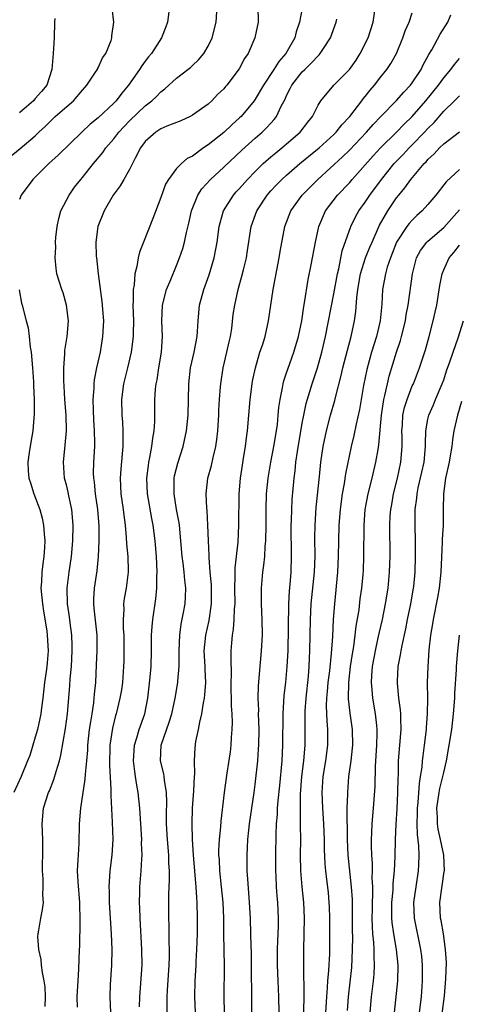
# Model space of a CAD drawing. Units: inches. Extents: x 2631000 to 2634000, y 1446000 to 1449000.
# Drawn here: x 2632031 to 2632087, y 1446178 to 1446303 of the extents above; entities that cross this region are included whole.
import ezdxf

# ---------------------------------------------------------------- set-up
doc = ezdxf.new("R2010")
doc.units = ezdxf.units.IN
doc.header["$MEASUREMENT"] = 0
doc.layers.add('LD26311446_2ft', color=225, linetype='Continuous')

msp = doc.modelspace()

# ---------------------------------------------------------------- linework, layer by layer
at = {"layer": 'LD26311446_2ft'}
for points, elevation in [([(2632029, 1446285.24), (2632031.08, 1446286.92), (2632033, 1446288.55), (2632033.46, 1446289), (2632034.26, 1446289.74), (2632035, 1446290.49), (2632035.55, 1446291), (2632037, 1446292.28), (2632037.86, 1446293), (2632039, 1446294.37), (2632039.29, 1446294.71), (2632039.58, 1446295), (2632040.77, 1446296.77), (2632040.91, 1446297), (2632040.93, 1446297.07), (2632041, 1446297.18), (2632041.55, 1446298.45), (2632041.98, 1446299), (2632042.68, 1446300.68), (2632042.76, 1446301), (2632042.75, 1446301.25), (2632042.98, 1446303), (2632042.77, 1446304.77)], 9598), ([(2632050.08, 1446305), (2632049.84, 1446303), (2632049.61, 1446302.39), (2632049.06, 1446301), (2632047.8, 1446299), (2632047.42, 1446298.58), (2632047, 1446298.04), (2632046.55, 1446297.45), (2632046.28, 1446297), (2632044.86, 1446295), (2632044.01, 1446293.99), (2632043.29, 1446293), (2632043, 1446292.7), (2632041, 1446290.82), (2632039.99, 1446290.01), (2632038.92, 1446289), (2632035.93, 1446286.07), (2632034.73, 1446285), (2632032.67, 1446283), (2632031.22, 1446281), (2632031, 1446280.45)], 9600), ([(2632034.24, 1446177.76), (2632034.28, 1446179), (2632034.24, 1446180.24), (2632034.15, 1446181), (2632033.91, 1446182.09), (2632033.81, 1446183), (2632033.75, 1446183.75), (2632033.44, 1446185), (2632033.33, 1446186.67), (2632033.36, 1446187), (2632033.46, 1446187.46), (2632033.71, 1446189), (2632033.92, 1446190.08), (2632034.03, 1446191), (2632033.95, 1446191.95), (2632033.99, 1446193), (2632034, 1446194), (2632033.9, 1446195), (2632033.91, 1446195.91), (2632033.97, 1446197), (2632033.98, 1446199), (2632033.87, 1446201), (2632034.03, 1446203), (2632034.7, 1446205), (2632034.79, 1446205.21), (2632035.37, 1446206.63), (2632035.66, 1446207.66), (2632036.09, 1446209), (2632036.27, 1446209.73), (2632036.86, 1446213.14), (2632037.1, 1446215), (2632037.4, 1446218.6), (2632037.44, 1446219.44), (2632037.59, 1446221), (2632037.7, 1446223), (2632037.7, 1446223.7), (2632037.65, 1446225), (2632037.44, 1446226.56), (2632037.35, 1446227.35), (2632037.1, 1446229), (2632037.06, 1446231), (2632037.31, 1446233), (2632037.59, 1446235), (2632037.79, 1446237), (2632037.83, 1446239), (2632037.65, 1446241), (2632037.27, 1446242.73), (2632037.19, 1446243.19), (2632037, 1446243.97), (2632036.72, 1446245), (2632036.57, 1446247), (2632036.75, 1446248.75), (2632036.81, 1446249.19), (2632036.96, 1446251), (2632036.93, 1446253), (2632036.78, 1446255), (2632036.69, 1446256.69), (2632036.63, 1446257.37), (2632036.62, 1446259), (2632036.76, 1446260.76), (2632036.75, 1446261), (2632036.76, 1446261.24), (2632037.04, 1446263), (2632037.21, 1446265), (2632036.99, 1446267), (2632036.55, 1446268.55), (2632036.38, 1446269), (2632036.07, 1446269.93), (2632035.76, 1446271), (2632035.65, 1446271.65), (2632035.52, 1446273), (2632035.62, 1446274.38), (2632035.58, 1446275), (2632035.61, 1446275.61), (2632035.77, 1446277), (2632035.99, 1446278.01), (2632036.27, 1446279), (2632037.33, 1446281), (2632038, 1446282), (2632038.78, 1446283), (2632039, 1446283.25), (2632040.4, 1446285), (2632040.68, 1446285.32), (2632041.58, 1446286.42), (2632041.98, 1446287), (2632043, 1446288.17), (2632043.63, 1446289), (2632045, 1446290.45), (2632047, 1446292.36), (2632047.85, 1446293), (2632048.45, 1446293.55), (2632049, 1446294.13), (2632049.5, 1446294.5), (2632051, 1446295.86), (2632052.44, 1446297), (2632052.75, 1446297.25), (2632053, 1446297.48), (2632053.79, 1446298.21), (2632054.45, 1446299), (2632055, 1446299.97), (2632055.51, 1446301), (2632056.04, 1446303), (2632056.17, 1446305)], 9602), ([(2632061.32, 1446305), (2632061.37, 1446303), (2632060.97, 1446301), (2632060.09, 1446299), (2632059.64, 1446298.36), (2632058.95, 1446297.05), (2632057.39, 1446295), (2632057.2, 1446294.8), (2632057, 1446294.53), (2632056.22, 1446293.78), (2632055.47, 1446293), (2632055, 1446292.58), (2632053, 1446291.16), (2632052.71, 1446291), (2632051.54, 1446290.46), (2632049.77, 1446289.77), (2632049, 1446289.42), (2632048.36, 1446289), (2632047, 1446287.8), (2632046.39, 1446287), (2632045.71, 1446285.71), (2632045, 1446284.27), (2632044.26, 1446283), (2632043.82, 1446282.18), (2632042.91, 1446281), (2632041.75, 1446279), (2632040.95, 1446277), (2632040.7, 1446275), (2632040.75, 1446273.25), (2632040.78, 1446273), (2632041.02, 1446270.98), (2632041.48, 1446267.48), (2632041.53, 1446267), (2632041.55, 1446266.45), (2632041.67, 1446265), (2632041.57, 1446263), (2632041.24, 1446261), (2632040.8, 1446259), (2632040.5, 1446257.5), (2632040.45, 1446257), (2632040.44, 1446256.44), (2632040.32, 1446255), (2632040.35, 1446253.65), (2632040.41, 1446252.41), (2632040.51, 1446251), (2632040.53, 1446249.47), (2632040.52, 1446249), (2632040.4, 1446247), (2632040.37, 1446245.63), (2632040.39, 1446245), (2632040.48, 1446244.48), (2632040.63, 1446243), (2632040.93, 1446241), (2632041.1, 1446238.9), (2632041.1, 1446237), (2632041, 1446235), (2632040.82, 1446233.18), (2632040.49, 1446231), (2632040.41, 1446229.59), (2632040.39, 1446229), (2632040.46, 1446228.46), (2632040.82, 1446225), (2632040.82, 1446223), (2632040.76, 1446221.24), (2632040.66, 1446219), (2632040.5, 1446217.5), (2632040.47, 1446217), (2632040.41, 1446216.41), (2632040.19, 1446215), (2632040.01, 1446213.99), (2632039.88, 1446213), (2632039.65, 1446211), (2632039.63, 1446210.37), (2632039.51, 1446209), (2632039.33, 1446207.33), (2632039.31, 1446206.69), (2632038.74, 1446203), (2632038.59, 1446201), (2632038.53, 1446198.53), (2632038.44, 1446197), (2632038.43, 1446196.43), (2632038.35, 1446195), (2632038.4, 1446193.6), (2632038.62, 1446191), (2632038.62, 1446190.62), (2632038.69, 1446189), (2632038.66, 1446188.66), (2632038.62, 1446185.38), (2632038.6, 1446185), (2632038.52, 1446182.52), (2632038.4, 1446181), (2632038.37, 1446180.37), (2632038.27, 1446179), (2632038.32, 1446177.68)], 9604), ([(2632067.02, 1446305), (2632066.66, 1446303), (2632066.22, 1446301.78), (2632066.03, 1446301), (2632064.92, 1446299), (2632064.01, 1446297.99), (2632063.39, 1446297), (2632062.04, 1446295), (2632061, 1446293.21), (2632060.86, 1446293), (2632059.2, 1446291), (2632059, 1446290.81), (2632058.04, 1446289.96), (2632057, 1446288.98), (2632055, 1446287.38), (2632054.41, 1446287), (2632053, 1446285.96), (2632052.35, 1446285.65), (2632051.61, 1446285), (2632051, 1446284.39), (2632049.94, 1446283), (2632049.59, 1446282.41), (2632049, 1446280.71), (2632047.98, 1446278.02), (2632046.76, 1446275), (2632046.27, 1446273.73), (2632046.1, 1446273), (2632045.93, 1446271.93), (2632045.67, 1446271), (2632045.58, 1446269.58), (2632045.45, 1446269), (2632045.48, 1446267.48), (2632045.43, 1446267), (2632045.49, 1446265), (2632045.45, 1446263.45), (2632045.46, 1446263), (2632045.2, 1446261), (2632044.74, 1446259), (2632044.25, 1446257), (2632043.99, 1446255), (2632044.02, 1446253), (2632044.09, 1446252.09), (2632044.15, 1446251), (2632044.13, 1446249.87), (2632044.15, 1446249), (2632044.08, 1446248.08), (2632043.88, 1446246.12), (2632043.81, 1446245), (2632043.91, 1446243), (2632044.2, 1446241), (2632044.27, 1446240.27), (2632044.44, 1446239), (2632044.58, 1446237.42), (2632044.61, 1446236.61), (2632044.77, 1446235), (2632044.83, 1446233.17), (2632044.83, 1446233), (2632044.57, 1446231), (2632044.32, 1446229.68), (2632044.24, 1446229), (2632044.27, 1446228.27), (2632044.18, 1446227), (2632044.19, 1446225.81), (2632044.26, 1446225), (2632044.29, 1446223), (2632044.27, 1446221.73), (2632044.25, 1446221), (2632044.1, 1446219), (2632043.96, 1446218.04), (2632043.78, 1446217), (2632043.3, 1446215), (2632043.23, 1446214.77), (2632042.84, 1446213.16), (2632042.51, 1446211), (2632042.46, 1446208.46), (2632042.63, 1446205.37), (2632042.6, 1446204.6), (2632042.8, 1446201.2), (2632042.86, 1446199), (2632042.73, 1446197), (2632042.5, 1446195), (2632042.39, 1446193.61), (2632042.37, 1446193), (2632042.4, 1446192.4), (2632042.41, 1446191), (2632042.68, 1446187), (2632042.75, 1446185), (2632042.72, 1446183), (2632042.55, 1446180.55), (2632042.48, 1446179), (2632042.56, 1446177)], 9606), ([(2632049.79, 1446177), (2632049.81, 1446178.19), (2632049.8, 1446179), (2632049.82, 1446179.82), (2632050.03, 1446183), (2632050.08, 1446184.08), (2632050.1, 1446185), (2632050.06, 1446185.94), (2632050.05, 1446188.05), (2632050.01, 1446189), (2632050, 1446191), (2632050, 1446192), (2632050.08, 1446193.92), (2632050.07, 1446195), (2632050.01, 1446196.01), (2632049.99, 1446197), (2632049.82, 1446199), (2632049.7, 1446201), (2632049.7, 1446202.3), (2632049.76, 1446203.76), (2632049.72, 1446205), (2632049.45, 1446206.55), (2632049.41, 1446207), (2632049.35, 1446207.35), (2632048.93, 1446209), (2632049.01, 1446211), (2632050.06, 1446213.94), (2632050.39, 1446215), (2632050.81, 1446217), (2632051.14, 1446219), (2632051.14, 1446219.14), (2632051.31, 1446221), (2632051.33, 1446222.67), (2632051.32, 1446223), (2632051.39, 1446225), (2632051.58, 1446226.42), (2632051.89, 1446227.89), (2632052.09, 1446229), (2632052.13, 1446229.87), (2632052.15, 1446231), (2632052.02, 1446232.02), (2632051.94, 1446233), (2632051.83, 1446234.17), (2632051.72, 1446235), (2632051.55, 1446237), (2632051.35, 1446239), (2632051.31, 1446239.31), (2632051, 1446241), (2632050.67, 1446243), (2632050.69, 1446244.69), (2632050.68, 1446245), (2632050.73, 1446245.27), (2632051.13, 1446246.87), (2632051.82, 1446249), (2632052.26, 1446251), (2632052.46, 1446253), (2632052.53, 1446257), (2632052.78, 1446259), (2632053.25, 1446261), (2632053.62, 1446263), (2632053.66, 1446263.66), (2632053.72, 1446265), (2632053.9, 1446267), (2632054.44, 1446269), (2632055.14, 1446270.86), (2632055.78, 1446273), (2632056.16, 1446275), (2632056.43, 1446277), (2632056.54, 1446277.46), (2632056.98, 1446279), (2632058.24, 1446281), (2632058.59, 1446281.41), (2632059, 1446281.83), (2632060.02, 1446283), (2632061, 1446284), (2632062.02, 1446285), (2632063, 1446285.86), (2632063.62, 1446286.38), (2632064.4, 1446287), (2632065, 1446287.51), (2632066.71, 1446289), (2632067.7, 1446290.3), (2632068.28, 1446291), (2632069, 1446292.45), (2632069.35, 1446293), (2632071.02, 1446294.98), (2632073.03, 1446297), (2632073.84, 1446298.16), (2632074.38, 1446299), (2632075.38, 1446301), (2632076.02, 1446303), (2632076.3, 1446305)], 9610), ([(2632053.39, 1446177), (2632053.32, 1446179), (2632053.34, 1446181), (2632053.48, 1446183), (2632053.49, 1446183.49), (2632053.59, 1446185), (2632053.65, 1446187), (2632053.67, 1446189), (2632053.62, 1446191), (2632053.57, 1446191.57), (2632053.48, 1446193), (2632053.14, 1446197), (2632053.02, 1446199), (2632052.97, 1446201), (2632053.02, 1446203), (2632053.19, 1446205.19), (2632053.26, 1446207), (2632053.3, 1446207.3), (2632053.27, 1446209), (2632053.34, 1446210.66), (2632053.46, 1446211.46), (2632053.78, 1446213), (2632053.93, 1446213.93), (2632054.22, 1446215), (2632054.41, 1446216.41), (2632054.55, 1446217), (2632054.6, 1446217.4), (2632054.7, 1446219), (2632054.62, 1446220.62), (2632054.62, 1446221), (2632054.52, 1446223), (2632054.7, 1446225), (2632055.13, 1446226.87), (2632055.45, 1446229), (2632055.44, 1446230.56), (2632055.42, 1446231.42), (2632055.27, 1446233), (2632055.12, 1446234.88), (2632055.13, 1446235.14), (2632055.05, 1446237), (2632054.99, 1446238.99), (2632054.87, 1446240.87), (2632054.83, 1446241.17), (2632054.74, 1446243), (2632054.97, 1446245), (2632055.42, 1446246.58), (2632055.63, 1446247.63), (2632055.98, 1446249), (2632056.11, 1446249.89), (2632056.23, 1446251), (2632056.35, 1446253), (2632056.37, 1446253.63), (2632056.46, 1446255), (2632056.6, 1446256.6), (2632056.61, 1446257), (2632056.94, 1446259), (2632057.41, 1446261), (2632057.68, 1446262.32), (2632057.84, 1446263), (2632058.01, 1446264.01), (2632058.21, 1446265.79), (2632058.39, 1446267), (2632058.83, 1446269), (2632059.32, 1446270.68), (2632059.51, 1446271.51), (2632059.89, 1446273), (2632060.04, 1446273.96), (2632060.48, 1446277), (2632061.19, 1446279), (2632062.51, 1446281), (2632063, 1446281.55), (2632063.7, 1446282.3), (2632064.39, 1446283), (2632065, 1446283.54), (2632066.7, 1446285), (2632069.13, 1446287), (2632071, 1446288.71), (2632071.3, 1446289), (2632072.04, 1446289.96), (2632073.06, 1446291), (2632074.59, 1446293), (2632074.76, 1446293.24), (2632075, 1446293.53), (2632075.64, 1446294.36), (2632076.21, 1446295), (2632077, 1446296.03), (2632077.78, 1446297), (2632078.26, 1446297.74), (2632078.98, 1446299), (2632079.8, 1446301), (2632080.1, 1446301.9), (2632080.59, 1446303), (2632081, 1446304.18)], 9612), ([(2632035.48, 1446303.48), (2632035.45, 1446303), (2632035.39, 1446301), (2632035.29, 1446299), (2632035.11, 1446297), (2632034.45, 1446295), (2632033.8, 1446294.2), (2632033, 1446293.27), (2632032.75, 1446293), (2632031, 1446291.47)], 9596), ([(2632046.28, 1446177.72), (2632046.31, 1446179), (2632046.59, 1446183), (2632046.58, 1446185), (2632046.34, 1446189), (2632046.31, 1446190.31), (2632046.27, 1446191), (2632046.32, 1446192.32), (2632046.32, 1446193), (2632046.48, 1446195), (2632046.55, 1446196.55), (2632046.59, 1446197), (2632046.54, 1446198.54), (2632046.55, 1446199), (2632046.44, 1446201), (2632046.3, 1446203), (2632046.08, 1446205), (2632045.91, 1446205.91), (2632045.77, 1446207), (2632045.66, 1446207.66), (2632045.51, 1446209), (2632045.63, 1446211), (2632045.94, 1446211.94), (2632046.23, 1446213), (2632046.95, 1446215), (2632047.34, 1446217), (2632047.64, 1446219.64), (2632047.74, 1446221), (2632047.8, 1446223), (2632047.81, 1446225), (2632047.88, 1446226.12), (2632047.97, 1446227), (2632048.36, 1446229.64), (2632048.48, 1446231), (2632048.47, 1446232.47), (2632048.5, 1446233), (2632048.42, 1446235), (2632048.26, 1446237), (2632048, 1446239), (2632047.83, 1446239.83), (2632047.28, 1446243), (2632047.2, 1446245), (2632047.4, 1446246.6), (2632047.47, 1446247), (2632047.6, 1446247.6), (2632047.85, 1446249), (2632047.95, 1446250.05), (2632048.12, 1446251), (2632048.21, 1446252.21), (2632048.23, 1446255), (2632048.31, 1446256.31), (2632048.39, 1446257), (2632048.5, 1446257.5), (2632048.72, 1446259), (2632049.06, 1446261), (2632049.21, 1446263), (2632049.13, 1446265), (2632049.18, 1446267), (2632049.71, 1446269), (2632050.25, 1446270.25), (2632051, 1446272.05), (2632051.38, 1446273), (2632051.79, 1446274.21), (2632052, 1446275), (2632052.26, 1446276.26), (2632052.56, 1446277.44), (2632052.88, 1446279), (2632053.69, 1446281), (2632054.21, 1446281.79), (2632055.3, 1446283), (2632057, 1446284.55), (2632059.29, 1446286.71), (2632061, 1446288.24), (2632061.88, 1446289), (2632062.45, 1446289.55), (2632063, 1446290.17), (2632063.4, 1446290.6), (2632063.71, 1446291), (2632064.32, 1446292.32), (2632064.8, 1446293.2), (2632065, 1446293.67), (2632065.45, 1446294.55), (2632065.66, 1446295), (2632067, 1446296.69), (2632067.31, 1446297), (2632068.19, 1446297.81), (2632069, 1446298.72), (2632069.15, 1446298.85), (2632069.29, 1446299), (2632069.77, 1446299.77), (2632070.58, 1446301), (2632071.33, 1446303), (2632071.39, 1446303.39)], 9608), ([(2632057.11, 1446177), (2632057.07, 1446179), (2632057.1, 1446182.9), (2632057.02, 1446187.02), (2632057.01, 1446189), (2632056.92, 1446191), (2632056.73, 1446193), (2632056.5, 1446195), (2632056.44, 1446196.44), (2632056.39, 1446197), (2632056.39, 1446197.61), (2632056.46, 1446199), (2632056.63, 1446200.63), (2632056.66, 1446201.34), (2632057.09, 1446205), (2632057.43, 1446207.43), (2632057.84, 1446210.16), (2632057.94, 1446211), (2632057.99, 1446211.99), (2632058.08, 1446213), (2632058.1, 1446213.9), (2632058.07, 1446215), (2632058, 1446216), (2632057.95, 1446219), (2632057.98, 1446219.98), (2632057.92, 1446222.08), (2632057.95, 1446223), (2632058.01, 1446224.01), (2632058.11, 1446225), (2632058.25, 1446225.75), (2632058.34, 1446227), (2632058.37, 1446228.37), (2632058.43, 1446229), (2632058.39, 1446231), (2632058.45, 1446232.45), (2632058.43, 1446233), (2632058.44, 1446233.56), (2632058.82, 1446236.82), (2632058.93, 1446239), (2632058.94, 1446243), (2632059.11, 1446245), (2632059.37, 1446246.63), (2632059.53, 1446247.53), (2632059.77, 1446249), (2632059.89, 1446250.11), (2632060.02, 1446251), (2632060.35, 1446255), (2632060.61, 1446257), (2632060.67, 1446257.33), (2632061.02, 1446259), (2632061.61, 1446261), (2632061.92, 1446261.92), (2632062.25, 1446263), (2632062.71, 1446265), (2632063.28, 1446269), (2632064.07, 1446273), (2632064.19, 1446273.81), (2632064.76, 1446277), (2632065.53, 1446279), (2632066.97, 1446281), (2632068.96, 1446283), (2632072.13, 1446285.87), (2632073, 1446286.72), (2632075.17, 1446289), (2632076.02, 1446289.98), (2632077, 1446291.01), (2632079, 1446293.03), (2632079.91, 1446294.09), (2632080.78, 1446295), (2632081, 1446295.29), (2632082.14, 1446297), (2632082.41, 1446297.59), (2632083.11, 1446298.89), (2632083.48, 1446299.48), (2632084.54, 1446301.46), (2632085.53, 1446303), (2632085.93, 1446303.93)], 9614), ([(2632060.59, 1446177), (2632060.52, 1446184.52), (2632060.49, 1446185.51), (2632060.46, 1446187), (2632060.4, 1446189), (2632060.29, 1446191), (2632060.21, 1446192.21), (2632060.05, 1446193.95), (2632059.99, 1446195), (2632059.96, 1446197), (2632060.03, 1446197.97), (2632060.07, 1446199), (2632060.19, 1446200.19), (2632060.29, 1446201), (2632060.88, 1446205), (2632061, 1446205.99), (2632061.32, 1446209), (2632061.44, 1446210.56), (2632061.46, 1446211), (2632061.49, 1446213), (2632061.44, 1446215), (2632061.45, 1446215.45), (2632061.39, 1446217), (2632061.43, 1446218.57), (2632061.82, 1446223), (2632061.92, 1446225), (2632061.9, 1446227), (2632061.81, 1446229), (2632061.79, 1446231), (2632061.97, 1446233), (2632062.11, 1446233.89), (2632062.21, 1446235), (2632062.28, 1446236.28), (2632062.35, 1446237), (2632062.38, 1446239), (2632062.38, 1446241), (2632062.44, 1446243), (2632062.64, 1446245), (2632062.99, 1446247), (2632063.38, 1446249), (2632063.73, 1446251), (2632063.83, 1446251.83), (2632063.94, 1446253), (2632064.01, 1446253.99), (2632064.16, 1446255), (2632064.48, 1446256.48), (2632064.56, 1446257), (2632064.65, 1446257.35), (2632065, 1446258.39), (2632065.14, 1446258.86), (2632065.9, 1446261), (2632066.5, 1446263), (2632066.92, 1446265), (2632067.19, 1446266.81), (2632067.29, 1446267.29), (2632067.76, 1446270.24), (2632068.14, 1446272.14), (2632068.66, 1446275), (2632069.11, 1446277), (2632069.96, 1446279), (2632071.5, 1446281), (2632073, 1446282.58), (2632073.36, 1446283), (2632076.02, 1446285.98), (2632076.96, 1446287), (2632079, 1446289.01), (2632079.98, 1446290.02), (2632081.01, 1446291), (2632082.71, 1446293), (2632084.33, 1446295), (2632085, 1446295.92), (2632085.93, 1446297), (2632086.37, 1446297.63), (2632087, 1446298.38)], 9616), ([(2632064.06, 1446177), (2632064.03, 1446179), (2632063.91, 1446181), (2632063.84, 1446183), (2632063.86, 1446185), (2632063.9, 1446186.1), (2632063.94, 1446187), (2632063.97, 1446187.97), (2632063.96, 1446189), (2632063.87, 1446191), (2632063.79, 1446191.79), (2632063.72, 1446193), (2632063.66, 1446194.34), (2632063.62, 1446195), (2632063.61, 1446197), (2632063.66, 1446199.66), (2632063.72, 1446201), (2632063.82, 1446202.18), (2632063.86, 1446203), (2632063.94, 1446203.94), (2632064.14, 1446205.86), (2632064.44, 1446209), (2632064.54, 1446211), (2632064.55, 1446215), (2632064.69, 1446217.31), (2632064.9, 1446219), (2632065.09, 1446221), (2632065.18, 1446223), (2632065.29, 1446229), (2632065.37, 1446230.63), (2632065.46, 1446231.46), (2632065.57, 1446233), (2632065.64, 1446235), (2632065.6, 1446239), (2632065.63, 1446239.63), (2632065.65, 1446241), (2632065.72, 1446242.28), (2632065.96, 1446245), (2632066.09, 1446245.91), (2632066.19, 1446247), (2632066.39, 1446248.39), (2632067, 1446251.99), (2632067.19, 1446253), (2632067.5, 1446254.5), (2632068.27, 1446257), (2632068.92, 1446259), (2632069.47, 1446261), (2632069.94, 1446263), (2632071, 1446268.44), (2632071.47, 1446271), (2632071.63, 1446271.63), (2632072.09, 1446273.91), (2632073.17, 1446277), (2632073.77, 1446278.23), (2632074.21, 1446279), (2632075, 1446280.09), (2632075.59, 1446281), (2632077.07, 1446283), (2632078.7, 1446285), (2632079.83, 1446286.17), (2632080.61, 1446287), (2632081, 1446287.39), (2632082.57, 1446289), (2632083, 1446289.46), (2632083.78, 1446290.22), (2632085, 1446291.66), (2632086.38, 1446293), (2632087, 1446293.65)], 9618), ([(2632067.19, 1446177), (2632067.25, 1446179.25), (2632067.18, 1446182.82), (2632067.19, 1446183.19), (2632067.18, 1446185), (2632067.28, 1446189), (2632067.19, 1446191), (2632066.98, 1446192.98), (2632066.8, 1446195), (2632066.76, 1446197), (2632066.8, 1446199), (2632066.78, 1446200.78), (2632066.79, 1446201.21), (2632066.75, 1446203), (2632066.78, 1446204.78), (2632066.96, 1446207), (2632067.19, 1446209), (2632067.36, 1446211), (2632067.37, 1446213), (2632067.35, 1446215), (2632067.37, 1446215.37), (2632067.47, 1446217), (2632067.78, 1446219.78), (2632067.89, 1446221), (2632067.92, 1446222.08), (2632067.97, 1446223), (2632068.03, 1446227), (2632068.14, 1446229), (2632068.54, 1446233), (2632068.62, 1446235), (2632068.6, 1446237.4), (2632068.62, 1446239), (2632068.77, 1446241.23), (2632069.19, 1446245.19), (2632069.36, 1446247), (2632069.65, 1446249), (2632070.07, 1446251), (2632070.61, 1446253), (2632071.15, 1446254.85), (2632071.24, 1446255.24), (2632071.95, 1446258.05), (2632072.16, 1446259), (2632072.74, 1446261.26), (2632073.23, 1446263), (2632073.64, 1446265), (2632073.81, 1446266.19), (2632073.94, 1446267.94), (2632074.07, 1446269), (2632074.42, 1446271), (2632075.06, 1446273), (2632075.61, 1446274.39), (2632075.88, 1446275), (2632076.84, 1446277.16), (2632077.89, 1446279), (2632079, 1446280.65), (2632079.27, 1446281), (2632080.07, 1446281.93), (2632080.81, 1446283), (2632082.51, 1446285), (2632082.76, 1446285.24), (2632083, 1446285.52), (2632083.78, 1446286.23), (2632084.47, 1446287), (2632085, 1446287.52), (2632087, 1446289.06)], 9620), ([(2632087, 1446284.27), (2632085.32, 1446282.68), (2632084, 1446281), (2632083, 1446279.81), (2632082.28, 1446279), (2632081.6, 1446278.4), (2632081, 1446277.83), (2632080.61, 1446277.39), (2632080.32, 1446277), (2632079.01, 1446274.99), (2632078.44, 1446273.56), (2632078.21, 1446273), (2632077.82, 1446271.82), (2632077.59, 1446271), (2632077.23, 1446269), (2632077.11, 1446267.11), (2632076.9, 1446265), (2632076.46, 1446263), (2632075.83, 1446261), (2632075.2, 1446258.8), (2632074.78, 1446256.78), (2632074.28, 1446253.72), (2632073.85, 1446251.85), (2632073.58, 1446250.42), (2632073.23, 1446249), (2632072.48, 1446245.52), (2632072.31, 1446244.31), (2632072.07, 1446243), (2632071.81, 1446241), (2632071.66, 1446239), (2632071.6, 1446237), (2632071.56, 1446235), (2632071.46, 1446233), (2632071.08, 1446229), (2632070.94, 1446227), (2632070.83, 1446224.83), (2632070.68, 1446222.68), (2632070.45, 1446220.45), (2632070.27, 1446219), (2632070.18, 1446217.82), (2632070.08, 1446217), (2632070.05, 1446216.05), (2632070.07, 1446215), (2632070.11, 1446214.11), (2632070.21, 1446213), (2632070.22, 1446211), (2632069.97, 1446209), (2632069.63, 1446207), (2632069.48, 1446205), (2632069.56, 1446203), (2632069.71, 1446201), (2632069.79, 1446199), (2632069.79, 1446197.79), (2632069.88, 1446195.88), (2632069.96, 1446195), (2632070.1, 1446193.9), (2632070.28, 1446192.28), (2632070.39, 1446191), (2632070.42, 1446190.42), (2632070.47, 1446189), (2632070.46, 1446185), (2632070.45, 1446184.45), (2632070.35, 1446182.35), (2632070.21, 1446181), (2632070.17, 1446180.17), (2632070.06, 1446179), (2632069.95, 1446177)], 9622), ([(2632072.74, 1446177.26), (2632072.87, 1446179), (2632073.29, 1446182.71), (2632073.41, 1446185), (2632073.42, 1446186.58), (2632073.4, 1446187.4), (2632073.4, 1446189), (2632073.37, 1446191.37), (2632073.27, 1446193), (2632072.85, 1446197), (2632072.75, 1446199), (2632072.74, 1446200.74), (2632072.71, 1446201.29), (2632072.73, 1446203), (2632072.79, 1446204.79), (2632072.78, 1446205), (2632072.94, 1446207), (2632073.22, 1446209), (2632073.39, 1446210.61), (2632073.42, 1446211), (2632073.37, 1446213), (2632073.08, 1446215.08), (2632072.89, 1446216.89), (2632072.93, 1446219), (2632073.15, 1446221), (2632073.39, 1446222.61), (2632073.55, 1446223.55), (2632073.75, 1446225), (2632073.87, 1446226.13), (2632074.22, 1446228.22), (2632074.38, 1446229.62), (2632074.58, 1446231), (2632074.74, 1446232.74), (2632074.78, 1446233.22), (2632074.85, 1446235), (2632074.86, 1446239), (2632075, 1446241), (2632075.37, 1446243), (2632075.89, 1446245), (2632076.37, 1446247), (2632076.64, 1446248.64), (2632076.76, 1446249.24), (2632077.09, 1446253), (2632077.38, 1446255), (2632077.52, 1446255.52), (2632077.83, 1446257), (2632078.06, 1446257.94), (2632079, 1446261.03), (2632079.49, 1446262.51), (2632079.63, 1446263), (2632080.12, 1446265), (2632080.23, 1446265.77), (2632080.47, 1446267), (2632081.02, 1446271), (2632081.55, 1446273), (2632082.05, 1446273.95), (2632082.86, 1446275), (2632083, 1446275.14), (2632085, 1446276.87), (2632087, 1446279.12)], 9624), ([(2632075.64, 1446177), (2632075.83, 1446179), (2632076.07, 1446181), (2632076.14, 1446181.86), (2632076.19, 1446183), (2632076.13, 1446184.13), (2632076.14, 1446185), (2632076.11, 1446185.89), (2632076, 1446187), (2632075.93, 1446187.93), (2632075.91, 1446189), (2632075.92, 1446190.08), (2632075.92, 1446191), (2632075.98, 1446191.98), (2632075.97, 1446193), (2632075.91, 1446194.09), (2632075.94, 1446195), (2632075.93, 1446195.93), (2632075.84, 1446197), (2632075.8, 1446198.2), (2632075.81, 1446199), (2632075.86, 1446199.86), (2632075.91, 1446201), (2632076.08, 1446203), (2632076.26, 1446205.74), (2632076.32, 1446208.32), (2632076.5, 1446211), (2632076.55, 1446212.55), (2632076.54, 1446213), (2632076.47, 1446213.53), (2632076.32, 1446215), (2632075.98, 1446217), (2632075.91, 1446218.09), (2632075.82, 1446219), (2632075.86, 1446219.86), (2632075.95, 1446221), (2632076.31, 1446223), (2632076.68, 1446224.68), (2632076.78, 1446225.22), (2632077.19, 1446227), (2632077.59, 1446229), (2632077.92, 1446231), (2632078.11, 1446233), (2632078.19, 1446235), (2632078.14, 1446239), (2632078.2, 1446240.2), (2632078.26, 1446241), (2632078.38, 1446241.62), (2632078.61, 1446243), (2632079.11, 1446245), (2632079.55, 1446247), (2632079.72, 1446249), (2632079.71, 1446250.29), (2632079.68, 1446251), (2632079.74, 1446251.74), (2632079.81, 1446253), (2632080.01, 1446253.99), (2632080.34, 1446255), (2632081, 1446256.71), (2632081.14, 1446257), (2632081.91, 1446259), (2632082.67, 1446261.33), (2632083.14, 1446263), (2632083.67, 1446265), (2632083.91, 1446266.09), (2632084.11, 1446267), (2632084.51, 1446269.49), (2632084.79, 1446271), (2632085, 1446271.47), (2632085.72, 1446273), (2632086.31, 1446273.69), (2632087, 1446274.61)], 9626), ([(2632030.96, 1446268.96), (2632031.26, 1446267.26), (2632031.34, 1446267), (2632031.84, 1446265), (2632032.1, 1446264.1), (2632032.23, 1446263), (2632032.35, 1446261.65), (2632032.47, 1446261), (2632032.64, 1446259), (2632032.77, 1446257.23), (2632032.76, 1446256.76), (2632032.84, 1446255), (2632032.85, 1446253.15), (2632032.68, 1446251), (2632032.42, 1446249.58), (2632032.24, 1446248.24), (2632032.03, 1446247), (2632032.09, 1446245.91), (2632032.18, 1446245), (2632032.39, 1446244.39), (2632032.81, 1446243), (2632033.57, 1446241), (2632033.89, 1446239.89), (2632034.05, 1446239), (2632034.11, 1446237.89), (2632034.2, 1446237), (2632034.17, 1446236.17), (2632034.08, 1446235), (2632033.94, 1446234.06), (2632033.83, 1446233), (2632033.79, 1446231.79), (2632033.72, 1446231), (2632033.9, 1446229), (2632034.04, 1446228.04), (2632034.46, 1446225.54), (2632034.52, 1446225), (2632034.64, 1446223), (2632034.5, 1446221.5), (2632034.47, 1446221), (2632034.39, 1446220.39), (2632034.17, 1446219), (2632033.94, 1446217), (2632033.77, 1446215.77), (2632033.69, 1446215), (2632033.59, 1446214.41), (2632033.27, 1446213), (2632033, 1446212.01), (2632032.7, 1446211), (2632032.29, 1446209.71), (2632032.02, 1446209), (2632031.19, 1446207), (2632030.26, 1446205)], 9600), ([(2632078.73, 1446177), (2632079.16, 1446181), (2632079.2, 1446183), (2632079, 1446185), (2632078.66, 1446187), (2632078.44, 1446188.44), (2632078.4, 1446189), (2632078.39, 1446190.39), (2632078.39, 1446191), (2632078.55, 1446192.55), (2632078.59, 1446193.41), (2632078.76, 1446195), (2632078.83, 1446196.83), (2632078.87, 1446199), (2632078.96, 1446200.97), (2632079.08, 1446202.92), (2632079.18, 1446205), (2632079.2, 1446206.8), (2632079.23, 1446207.23), (2632079.26, 1446209), (2632079.6, 1446213), (2632079.54, 1446214.46), (2632079.55, 1446215), (2632079.52, 1446215.52), (2632079.31, 1446217), (2632079.12, 1446218.88), (2632079.12, 1446219.12), (2632079.22, 1446221), (2632079.51, 1446222.49), (2632079.58, 1446223), (2632079.7, 1446223.7), (2632080.19, 1446225.81), (2632080.41, 1446227), (2632080.81, 1446229), (2632081.17, 1446231), (2632081.19, 1446231.19), (2632081.37, 1446233), (2632081.43, 1446235), (2632081.41, 1446237), (2632081.36, 1446239), (2632081.39, 1446241), (2632081.57, 1446242.43), (2632081.61, 1446243), (2632081.77, 1446243.77), (2632082.24, 1446245.76), (2632082.51, 1446247), (2632082.69, 1446249), (2632082.67, 1446249.33), (2632082.72, 1446251), (2632083, 1446252.5), (2632083.11, 1446253), (2632083.69, 1446254.31), (2632083.97, 1446255), (2632084.81, 1446257), (2632085, 1446257.49), (2632085.37, 1446258.63), (2632085.79, 1446259.79), (2632086.19, 1446261), (2632086.85, 1446262.85), (2632087.53, 1446265)], 9628), ([(2632087.25, 1446254.75), (2632086.75, 1446253), (2632086.3, 1446251), (2632086.13, 1446249.87), (2632086.02, 1446249), (2632085.84, 1446247.84), (2632085.69, 1446247), (2632085.25, 1446245), (2632084.96, 1446243), (2632084.92, 1446241), (2632084.92, 1446239), (2632084.83, 1446237.17), (2632084.83, 1446236.83), (2632084.62, 1446233), (2632084.41, 1446231), (2632084.2, 1446229.8), (2632083.65, 1446227), (2632083.57, 1446226.43), (2632083.33, 1446225), (2632083.13, 1446223.13), (2632082.98, 1446220.98), (2632082.92, 1446219), (2632082.94, 1446216.94), (2632082.9, 1446215), (2632082.76, 1446213.24), (2632082.76, 1446213), (2632082.51, 1446211), (2632082.33, 1446209.67), (2632082.26, 1446209), (2632082.2, 1446208.2), (2632082.02, 1446207), (2632081.87, 1446206.13), (2632081.71, 1446203.71), (2632081.63, 1446203), (2632081.64, 1446202.36), (2632081.6, 1446201), (2632081.63, 1446199.63), (2632081.81, 1446198.19), (2632081.84, 1446197), (2632081.78, 1446195.78), (2632081.77, 1446195), (2632081.45, 1446193), (2632081.17, 1446191), (2632081.26, 1446189), (2632082.07, 1446185), (2632082.16, 1446184.16), (2632082.27, 1446183), (2632082.27, 1446181), (2632082.12, 1446179), (2632081.88, 1446177)], 9630), ([(2632084.83, 1446176.83), (2632085.12, 1446179.12), (2632085.29, 1446181.29), (2632085.34, 1446183.34), (2632085.25, 1446185), (2632084.97, 1446187), (2632084.68, 1446188.68), (2632084.61, 1446189), (2632084.51, 1446191), (2632085.08, 1446194.92), (2632085.09, 1446195), (2632085, 1446197), (2632084.6, 1446199), (2632084.3, 1446200.3), (2632084.21, 1446201), (2632084.2, 1446201.8), (2632084.14, 1446203), (2632084.42, 1446205), (2632084.51, 1446205.49), (2632084.89, 1446207), (2632085, 1446207.52), (2632085.37, 1446209), (2632085.72, 1446211), (2632086.03, 1446213), (2632086.26, 1446215), (2632086.41, 1446217), (2632086.43, 1446217.57), (2632086.64, 1446220.64), (2632086.65, 1446221), (2632086.81, 1446223), (2632087.01, 1446225)], 9632)]:
    msp.add_lwpolyline(points, dxfattribs=dict(at, elevation=elevation))

doc.saveas('drawing.dxf')
